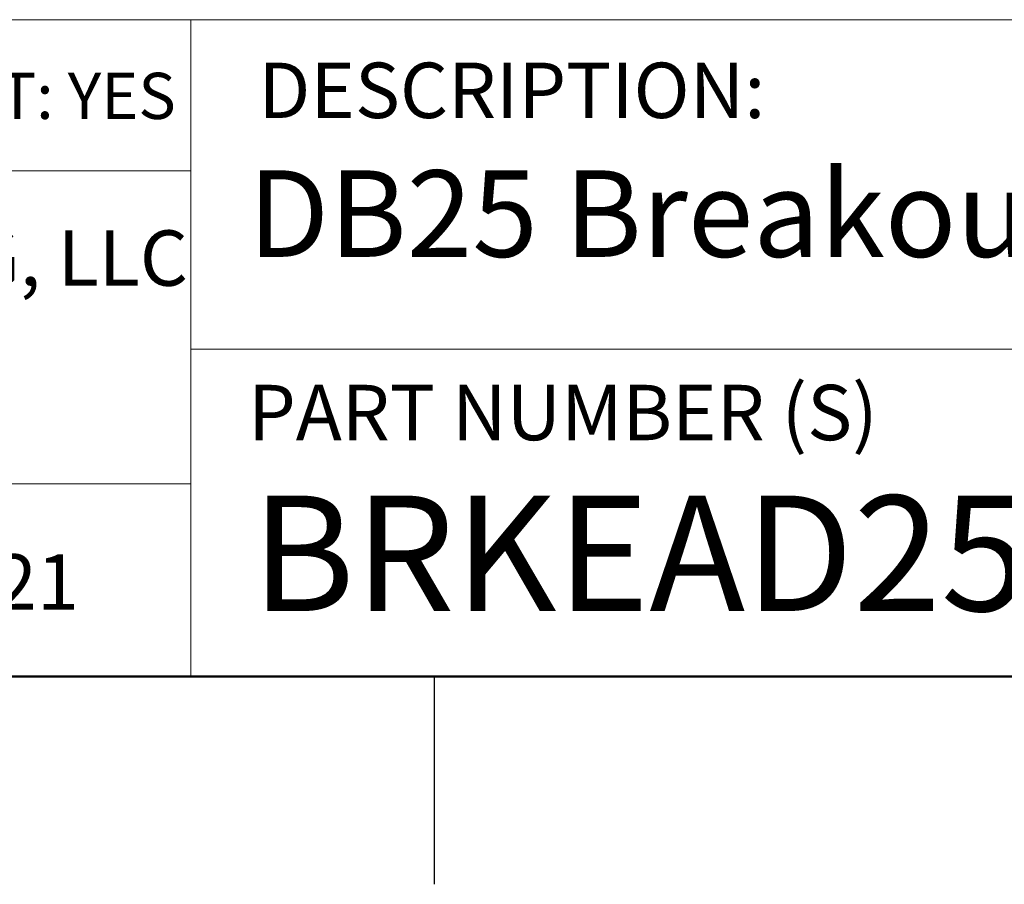
# Model space of a CAD drawing. Units: inches. Extents: x 0.1 to 16.9, y 0.1 to 10.9.
# Drawn here: x 12 to 13.8, y 0.1 to 1.7 of the extents above; entities that cross this region are included whole.
import ezdxf

# ---------------------------------------------------------------- set-up
doc = ezdxf.new("R2010")
doc.units = ezdxf.units.IN
doc.header["$MEASUREMENT"] = 0
doc.styles.add('SLDTEXTSTYLE0', font='TXT', dxfattribs={"width": 0.75})

# ---------------------------------------------------------------- blocks, each defined once
blk = doc.blocks.new('SW_NOTE_0')
at = {"color": 0, "linetype": 'Continuous', "lineweight": 0, "insert": (0, 0.1289), "char_height": 0.1, "attachment_point": 1, "style": 'SLDTEXTSTYLE0'}
blk.add_mtext('WINFORD ENGINEERING, LLC', dxfattribs=at)

msp = doc.modelspace()

# ---------------------------------------------------------------- linework, layer by layer
at = {"color": 7, "linetype": 'Continuous', "lineweight": 18}
for p, q in [((16.5, 1.6859), (8.6913, 1.6859)), ((12.3107, 1.0913), (12.3107, 1.6859)), ((12.3107, 1.4129), (8.6913, 1.4129)), ((12.3107, 1.0913), (16.5, 1.0913)), ((12.3107, 1.0913), (12.3107, 0.5)), ((12.3107, 0.848), (8.6913, 0.848))]:
    msp.add_line(p, q, dxfattribs=at)
at = {"color": 7, "linetype": 'Continuous', "lineweight": 50}
msp.add_line((16.5, 0.5), (0.5, 0.5), dxfattribs=at)
at = {"color": 7, "linetype": 'Continuous', "lineweight": 25}
msp.add_line((12.75, 0.5), (12.75, 0.125), dxfattribs=at)

# ---------------------------------------------------------------- block references
at = {"color": 7, "linetype": 'Continuous', "lineweight": 0}
msp.add_blockref('SW_NOTE_0', (10.4643, 1.1766), dxfattribs=at)

# ---------------------------------------------------------------- texts
at = {"color": 7, "linetype": 'Continuous', "lineweight": 0, "attachment_point": 1, "style": 'SLDTEXTSTYLE0'}
for s, insert, char_height in [('DESCRIPTION:', (12.4325, 1.6083), 0.1), ('RoHS COMPLIANT: YES', (11.0787, 1.59), 0.083333), ('DB25 Breakout Board W/ Enclosure', (12.4137, 1.4139), 0.15625), ('PART NUMBER (S)', (12.4137, 1.0267), 0.1), ('BRKEAD25F-R', (12.42, 0.8267), 0.208333), ('989-671-9721', (11.2567, 0.7207), 0.1)]:
    msp.add_mtext(s, dxfattribs=dict(at, insert=insert, char_height=char_height))

doc.saveas('drawing.dxf')
